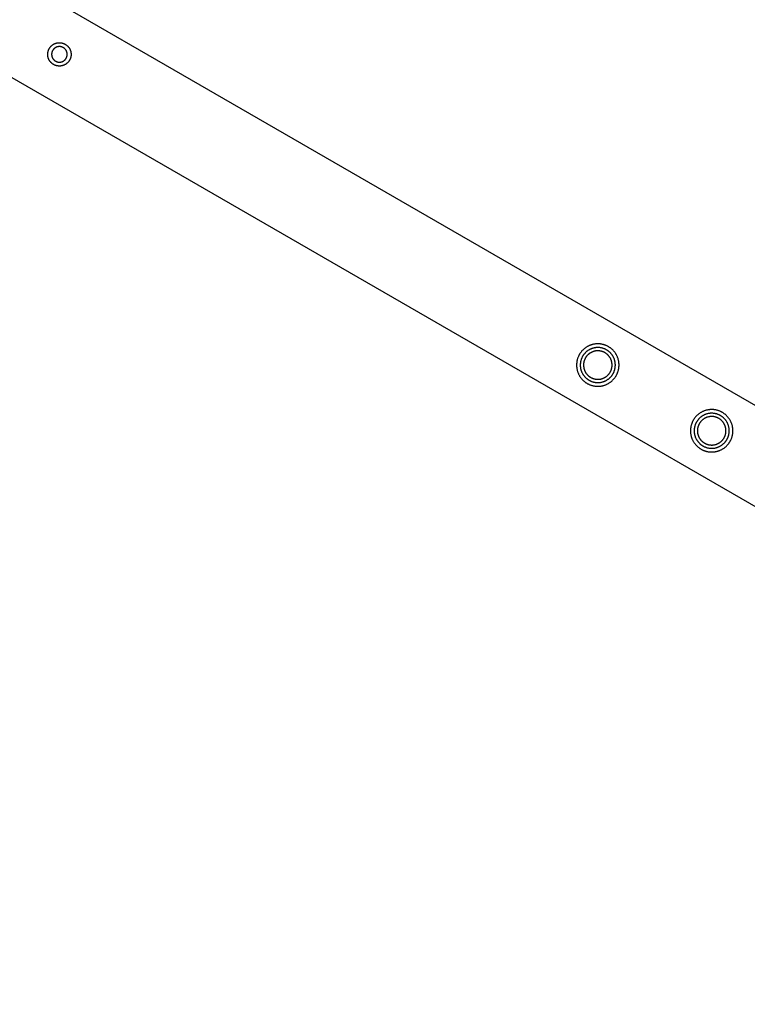
# Model space of a CAD drawing. Units: millimetres. Extents: x -3950 to 10290, y -6627 to 6603.
# Drawn here: x 841 to 1339, y -2982 to -2307 of the extents above; entities that cross this region are included whole.
import ezdxf

# ---------------------------------------------------------------- set-up
doc = ezdxf.new("R2010")
doc.units = ezdxf.units.MM
doc.layers.add('ORG1026DY 2D', color=7, linetype='Continuous', true_color=0x000000)

msp = doc.modelspace()

# ---------------------------------------------------------------- linework, layer by layer
at = {"layer": 'ORG1026DY 2D', "color": 18, "lineweight": -3, "true_color": 0x000000}
for points in [[(67.03, -1834.03), (3132.76, -3604.03)], [(37.03, -1886), (3102.76, -3656)]]:
    msp.add_lwpolyline(points, dxfattribs=at)
for points in [[(870.66, -2323.64), (870.83, -2323.7), (871, -2323.76), (871.17, -2323.82), (871.34, -2323.89), (871.5, -2323.97), (871.67, -2324.05), (871.84, -2324.13), (872.01, -2324.22), (872.17, -2324.31), (872.34, -2324.41), (872.5, -2324.51), (872.66, -2324.62), (872.82, -2324.73), (872.98, -2324.84), (873.14, -2324.96), (873.29, -2325.09), (873.44, -2325.21), (873.59, -2325.35), (873.74, -2325.49), (873.88, -2325.63), (874.02, -2325.77), (874.16, -2325.92), (874.29, -2326.08), (874.42, -2326.23), (874.55, -2326.4), (874.67, -2326.56), (874.79, -2326.73), (874.91, -2326.9), (875.02, -2327.08), (875.12, -2327.25), (875.22, -2327.43), (875.32, -2327.62), (875.41, -2327.8), (875.5, -2327.99), (875.58, -2328.18), (875.66, -2328.37), (875.73, -2328.57), (875.79, -2328.76), (875.86, -2328.96), (875.91, -2329.16), (875.96, -2329.35), (876.01, -2329.55), (876.05, -2329.75), (876.08, -2329.95), (876.11, -2330.15), (876.14, -2330.35), (876.16, -2330.55), (876.17, -2330.75), (876.18, -2330.95), (876.19, -2331.14), (876.19, -2331.34), (876.19, -2331.53), (876.18, -2331.73), (876.16, -2331.92), (876.14, -2332.11), (876.12, -2332.3), (876.09, -2332.48), (876.06, -2332.67), (876.03, -2332.85), (875.99, -2333.03), (875.95, -2333.21), (875.9, -2333.38), (875.85, -2333.55), (875.8, -2333.72), (875.74, -2333.89), (875.68, -2334.06), (875.62, -2334.23), (875.55, -2334.4), (875.47, -2334.56), (875.39, -2334.73), (875.31, -2334.9), (875.22, -2335.07), (875.13, -2335.23), (875.03, -2335.4), (874.93, -2335.56), (874.82, -2335.72), (874.71, -2335.88), (874.6, -2336.04), (874.48, -2336.2), (874.35, -2336.35), (874.23, -2336.5), (874.09, -2336.65), (873.96, -2336.8), (873.81, -2336.94), (873.67, -2337.08), (873.52, -2337.22), (873.36, -2337.35), (873.21, -2337.48), (873.04, -2337.61), (872.88, -2337.73), (872.71, -2337.85), (872.54, -2337.96), (872.36, -2338.07), (872.19, -2338.18), (872.01, -2338.28), (871.82, -2338.38), (871.64, -2338.47), (871.45, -2338.56), (871.26, -2338.64), (871.07, -2338.72), (870.87, -2338.79), (870.68, -2338.85), (870.48, -2338.91), (870.28, -2338.97), (870.09, -2339.02), (869.89, -2339.07), (869.69, -2339.11), (869.49, -2339.14), (869.29, -2339.17), (869.09, -2339.2), (868.89, -2339.22), (868.69, -2339.23), (868.49, -2339.24), (868.3, -2339.25), (868.1, -2339.25), (867.91, -2339.24), (867.71, -2339.24), (867.52, -2339.22), (867.33, -2339.2), (867.14, -2339.18), (866.96, -2339.15), (866.77, -2339.12), (866.59, -2339.09), (866.41, -2339.05), (866.23, -2339.01), (866.06, -2338.96), (865.89, -2338.91), (865.72, -2338.86), (865.55, -2338.8), (865.38, -2338.74), (865.21, -2338.68), (865.04, -2338.61), (864.88, -2338.53), (864.71, -2338.45), (864.54, -2338.37), (864.38, -2338.28), (864.21, -2338.19), (864.05, -2338.09), (863.88, -2337.99), (863.72, -2337.88), (863.56, -2337.77), (863.4, -2337.66), (863.25, -2337.54), (863.09, -2337.41), (862.94, -2337.29), (862.79, -2337.15), (862.64, -2337.01), (862.5, -2336.87), (862.36, -2336.73), (862.22, -2336.58), (862.09, -2336.42), (861.96, -2336.27), (861.83, -2336.1), (861.71, -2335.94), (861.59, -2335.77), (861.48, -2335.6), (861.37, -2335.42), (861.26, -2335.25), (861.16, -2335.07), (861.06, -2334.88), (860.97, -2334.7), (860.88, -2334.51), (860.8, -2334.32), (860.73, -2334.13), (860.65, -2333.93), (860.59, -2333.74), (860.53, -2333.54), (860.47, -2333.34), (860.42, -2333.15), (860.37, -2332.95), (860.33, -2332.75), (860.3, -2332.55), (860.27, -2332.35), (860.24, -2332.15), (860.22, -2331.95), (860.21, -2331.75), (860.2, -2331.55), (860.19, -2331.36), (860.19, -2331.16), (860.2, -2330.97), (860.2, -2330.77), (860.22, -2330.58), (860.24, -2330.39), (860.26, -2330.2), (860.29, -2330.02), (860.32, -2329.83), (860.35, -2329.65), (860.39, -2329.47), (860.43, -2329.29), (860.48, -2329.12), (860.53, -2328.95), (860.58, -2328.78), (860.64, -2328.61), (860.7, -2328.44), (860.77, -2328.27), (860.83, -2328.1), (860.91, -2327.94), (860.99, -2327.77), (861.07, -2327.6), (861.16, -2327.43), (861.25, -2327.27), (861.35, -2327.1), (861.45, -2326.94), (861.56, -2326.78), (861.67, -2326.62), (861.78, -2326.46), (861.9, -2326.3), (862.03, -2326.15), (862.15, -2326), (862.29, -2325.85), (862.43, -2325.7), (862.57, -2325.56), (862.71, -2325.42), (862.86, -2325.28), (863.02, -2325.15), (863.18, -2325.02), (863.34, -2324.89), (863.5, -2324.77), (863.67, -2324.65), (863.84, -2324.54), (864.02, -2324.43), (864.19, -2324.32), (864.38, -2324.22), (864.56, -2324.12), (864.74, -2324.03), (864.93, -2323.94), (865.12, -2323.86), (865.31, -2323.78), (865.51, -2323.71), (865.7, -2323.65), (865.9, -2323.59), (866.1, -2323.53), (866.29, -2323.48), (866.49, -2323.43), (866.69, -2323.39), (866.89, -2323.36), (867.09, -2323.33), (867.29, -2323.3), (867.49, -2323.28), (867.69, -2323.27), (867.89, -2323.26), (868.08, -2323.25), (868.28, -2323.25), (868.47, -2323.26), (868.67, -2323.26), (868.86, -2323.28), (869.05, -2323.3), (869.24, -2323.32), (869.42, -2323.35), (869.61, -2323.38), (869.79, -2323.41), (869.97, -2323.45), (870.15, -2323.49), (870.32, -2323.54), (870.49, -2323.59)], [(869.84, -2326.18), (869.73, -2326.14), (869.61, -2326.11), (869.49, -2326.08), (869.38, -2326.05), (869.26, -2326.02), (869.14, -2326), (869.01, -2325.98), (868.89, -2325.96), (868.76, -2325.95), (868.64, -2325.94), (868.51, -2325.93), (868.38, -2325.92), (868.25, -2325.92), (868.12, -2325.92), (867.99, -2325.92), (867.86, -2325.93), (867.72, -2325.94), (867.59, -2325.95), (867.46, -2325.97), (867.32, -2325.99), (867.19, -2326.01), (867.06, -2326.04), (866.93, -2326.07), (866.79, -2326.1), (866.66, -2326.14), (866.53, -2326.18), (866.4, -2326.23), (866.27, -2326.27), (866.14, -2326.32), (866.02, -2326.38), (865.89, -2326.44), (865.77, -2326.5), (865.65, -2326.56), (865.53, -2326.63), (865.41, -2326.7), (865.29, -2326.77), (865.18, -2326.85), (865.06, -2326.93), (864.95, -2327.01), (864.85, -2327.09), (864.74, -2327.18), (864.64, -2327.27), (864.54, -2327.36), (864.44, -2327.46), (864.35, -2327.55), (864.26, -2327.65), (864.17, -2327.75), (864.08, -2327.85), (864, -2327.95), (863.92, -2328.06), (863.84, -2328.16), (863.77, -2328.27), (863.7, -2328.38), (863.63, -2328.49), (863.56, -2328.6), (863.5, -2328.71), (863.44, -2328.82), (863.39, -2328.93), (863.34, -2329.04), (863.29, -2329.15), (863.24, -2329.27), (863.2, -2329.38), (863.16, -2329.49), (863.12, -2329.6), (863.08, -2329.71), (863.05, -2329.83), (863.02, -2329.95), (862.99, -2330.06), (862.96, -2330.18), (862.94, -2330.31), (862.92, -2330.43), (862.9, -2330.55), (862.89, -2330.68), (862.88, -2330.8), (862.87, -2330.93), (862.86, -2331.06), (862.86, -2331.19), (862.86, -2331.32), (862.86, -2331.45), (862.87, -2331.58), (862.88, -2331.72), (862.89, -2331.85), (862.91, -2331.98), (862.93, -2332.12), (862.95, -2332.25), (862.98, -2332.38), (863.01, -2332.51), (863.04, -2332.65), (863.08, -2332.78), (863.12, -2332.91), (863.17, -2333.04), (863.21, -2333.17), (863.26, -2333.3), (863.32, -2333.42), (863.38, -2333.55), (863.44, -2333.67), (863.5, -2333.79), (863.57, -2333.91), (863.64, -2334.03), (863.71, -2334.15), (863.79, -2334.26), (863.87, -2334.38), (863.95, -2334.49), (864.04, -2334.59), (864.12, -2334.7), (864.21, -2334.8), (864.3, -2334.9), (864.4, -2335), (864.49, -2335.09), (864.59, -2335.18), (864.69, -2335.27), (864.79, -2335.36), (864.89, -2335.44), (865, -2335.52), (865.1, -2335.6), (865.21, -2335.67), (865.32, -2335.74), (865.43, -2335.81), (865.54, -2335.88), (865.65, -2335.94), (865.76, -2336), (865.87, -2336.05), (865.98, -2336.1), (866.09, -2336.15), (866.21, -2336.2), (866.32, -2336.24), (866.43, -2336.28), (866.54, -2336.32), (866.66, -2336.36), (866.77, -2336.39), (866.89, -2336.42), (867, -2336.45), (867.12, -2336.48), (867.25, -2336.5), (867.37, -2336.52), (867.49, -2336.54), (867.62, -2336.55), (867.75, -2336.56), (867.87, -2336.57), (868, -2336.58), (868.13, -2336.58), (868.26, -2336.58), (868.39, -2336.58), (868.53, -2336.57), (868.66, -2336.56), (868.79, -2336.55), (868.92, -2336.53), (869.06, -2336.51), (869.19, -2336.49), (869.32, -2336.46), (869.45, -2336.43), (869.59, -2336.4), (869.72, -2336.36), (869.85, -2336.32), (869.98, -2336.27), (870.11, -2336.23), (870.24, -2336.18), (870.36, -2336.12), (870.49, -2336.06), (870.61, -2336), (870.73, -2335.94), (870.85, -2335.87), (870.97, -2335.8), (871.09, -2335.73), (871.2, -2335.65), (871.32, -2335.57), (871.43, -2335.49), (871.53, -2335.41), (871.64, -2335.32), (871.74, -2335.23), (871.84, -2335.14), (871.94, -2335.04), (872.03, -2334.95), (872.13, -2334.85), (872.21, -2334.75), (872.3, -2334.65), (872.38, -2334.55), (872.46, -2334.44), (872.54, -2334.34), (872.61, -2334.23), (872.68, -2334.12), (872.75, -2334.01), (872.82, -2333.9), (872.88, -2333.79), (872.94, -2333.68), (872.99, -2333.57), (873.04, -2333.46), (873.09, -2333.35), (873.14, -2333.23), (873.18, -2333.12), (873.22, -2333.01), (873.26, -2332.9), (873.3, -2332.79), (873.33, -2332.67), (873.36, -2332.55), (873.39, -2332.44), (873.42, -2332.32), (873.44, -2332.19), (873.46, -2332.07), (873.48, -2331.95), (873.49, -2331.82), (873.51, -2331.7), (873.51, -2331.57), (873.52, -2331.44), (873.52, -2331.31), (873.52, -2331.18), (873.52, -2331.05), (873.51, -2330.92), (873.5, -2330.78), (873.49, -2330.65), (873.47, -2330.52), (873.45, -2330.38), (873.43, -2330.25), (873.4, -2330.12), (873.37, -2329.99), (873.34, -2329.85), (873.3, -2329.72), (873.26, -2329.59), (873.21, -2329.46), (873.17, -2329.33), (873.12, -2329.2), (873.06, -2329.08), (873, -2328.95), (872.94, -2328.83), (872.88, -2328.71), (872.81, -2328.59), (872.74, -2328.47), (872.67, -2328.35), (872.59, -2328.24), (872.51, -2328.12), (872.43, -2328.01), (872.35, -2327.91), (872.26, -2327.8), (872.17, -2327.7), (872.08, -2327.6), (871.98, -2327.5), (871.89, -2327.41), (871.79, -2327.32), (871.69, -2327.23), (871.59, -2327.14), (871.49, -2327.06), (871.38, -2326.98), (871.28, -2326.9), (871.17, -2326.83), (871.06, -2326.76), (870.95, -2326.69), (870.84, -2326.62), (870.73, -2326.56), (870.62, -2326.5), (870.51, -2326.45), (870.4, -2326.4), (870.29, -2326.35), (870.18, -2326.3), (870.06, -2326.26), (869.95, -2326.22)], [(1249.27, -2551.27), (1249.43, -2550.99), (1249.58, -2550.7), (1249.73, -2550.41), (1249.87, -2550.11), (1250.01, -2549.8), (1250.14, -2549.49), (1250.27, -2549.18), (1250.38, -2548.86), (1250.5, -2548.53), (1250.6, -2548.2), (1250.7, -2547.86), (1250.79, -2547.52), (1250.87, -2547.18), (1250.94, -2546.83), (1251.01, -2546.48), (1251.06, -2546.12), (1251.11, -2545.77), (1251.15, -2545.4), (1251.18, -2545.04), (1251.2, -2544.67), (1251.22, -2544.31), (1251.22, -2543.94), (1251.21, -2543.57), (1251.2, -2543.19), (1251.17, -2542.82), (1251.14, -2542.45), (1251.09, -2542.08), (1251.04, -2541.71), (1250.97, -2541.34), (1250.9, -2540.97), (1250.82, -2540.6), (1250.72, -2540.24), (1250.62, -2539.88), (1250.51, -2539.52), (1250.39, -2539.16), (1250.26, -2538.81), (1250.12, -2538.46), (1249.97, -2538.12), (1249.82, -2537.78), (1249.66, -2537.44), (1249.48, -2537.11), (1249.3, -2536.79), (1249.12, -2536.47), (1248.92, -2536.16), (1248.72, -2535.85), (1248.51, -2535.55), (1248.3, -2535.26), (1248.07, -2534.97), (1247.85, -2534.69), (1247.62, -2534.42), (1247.38, -2534.16), (1247.13, -2533.9), (1246.89, -2533.65), (1246.64, -2533.41), (1246.38, -2533.17), (1246.12, -2532.94), (1245.86, -2532.73), (1245.59, -2532.52), (1245.32, -2532.31), (1245.05, -2532.12), (1244.78, -2531.93), (1244.51, -2531.75), (1244.23, -2531.58), (1243.95, -2531.41), (1243.67, -2531.25), (1243.38, -2531.1), (1243.09, -2530.95), (1242.79, -2530.81), (1242.49, -2530.67), (1242.18, -2530.54), (1241.86, -2530.42), (1241.54, -2530.3), (1241.21, -2530.19), (1240.88, -2530.08), (1240.55, -2529.99), (1240.21, -2529.9), (1239.86, -2529.82), (1239.52, -2529.74), (1239.16, -2529.68), (1238.81, -2529.62), (1238.45, -2529.57), (1238.09, -2529.53), (1237.72, -2529.5), (1237.36, -2529.48), (1236.99, -2529.47), (1236.62, -2529.47), (1236.25, -2529.47), (1235.88, -2529.49), (1235.51, -2529.51), (1235.14, -2529.55), (1234.76, -2529.59), (1234.39, -2529.65), (1234.02, -2529.71), (1233.65, -2529.78), (1233.29, -2529.87), (1232.92, -2529.96), (1232.56, -2530.06), (1232.2, -2530.17), (1231.84, -2530.29), (1231.49, -2530.42), (1231.14, -2530.56), (1230.8, -2530.71), (1230.46, -2530.87), (1230.13, -2531.03), (1229.8, -2531.2), (1229.47, -2531.38), (1229.15, -2531.57), (1228.84, -2531.76), (1228.53, -2531.96), (1228.23, -2532.17), (1227.94, -2532.39), (1227.66, -2532.61), (1227.38, -2532.84), (1227.1, -2533.07), (1226.84, -2533.31), (1226.58, -2533.55), (1226.33, -2533.8), (1226.09, -2534.05), (1225.86, -2534.3), (1225.63, -2534.56), (1225.41, -2534.83), (1225.2, -2535.09), (1225, -2535.36), (1224.8, -2535.63), (1224.61, -2535.9), (1224.43, -2536.18), (1224.26, -2536.45), (1224.1, -2536.73), (1223.94, -2537.01), (1223.79, -2537.3), (1223.64, -2537.59), (1223.49, -2537.89), (1223.36, -2538.2), (1223.23, -2538.51), (1223.1, -2538.82), (1222.98, -2539.14), (1222.87, -2539.47), (1222.77, -2539.8), (1222.67, -2540.14), (1222.58, -2540.48), (1222.5, -2540.82), (1222.43, -2541.17), (1222.36, -2541.52), (1222.31, -2541.88), (1222.26, -2542.23), (1222.22, -2542.6), (1222.19, -2542.96), (1222.17, -2543.33), (1222.15, -2543.69), (1222.15, -2544.06), (1222.16, -2544.43), (1222.17, -2544.81), (1222.2, -2545.18), (1222.23, -2545.55), (1222.28, -2545.92), (1222.33, -2546.29), (1222.4, -2546.66), (1222.47, -2547.03), (1222.55, -2547.4), (1222.64, -2547.76), (1222.75, -2548.12), (1222.86, -2548.48), (1222.98, -2548.84), (1223.11, -2549.19), (1223.25, -2549.54), (1223.39, -2549.88), (1223.55, -2550.22), (1223.71, -2550.56), (1223.89, -2550.89), (1224.07, -2551.21), (1224.25, -2551.53), (1224.45, -2551.84), (1224.65, -2552.15), (1224.86, -2552.45), (1225.07, -2552.74), (1225.29, -2553.03), (1225.52, -2553.31), (1225.75, -2553.58), (1225.99, -2553.84), (1226.23, -2554.1), (1226.48, -2554.35), (1226.73, -2554.59), (1226.99, -2554.83), (1227.25, -2555.06), (1227.51, -2555.27), (1227.78, -2555.48), (1228.04, -2555.69), (1228.32, -2555.88), (1228.59, -2556.07), (1228.86, -2556.25), (1229.14, -2556.42), (1229.42, -2556.59), (1229.7, -2556.75), (1229.99, -2556.9), (1230.28, -2557.05), (1230.58, -2557.19), (1230.88, -2557.33), (1231.19, -2557.46), (1231.51, -2557.58), (1231.83, -2557.7), (1232.15, -2557.81), (1232.49, -2557.92), (1232.82, -2558.01), (1233.16, -2558.1), (1233.51, -2558.18), (1233.85, -2558.26), (1234.21, -2558.32), (1234.56, -2558.38), (1234.92, -2558.43), (1235.28, -2558.47), (1235.64, -2558.5), (1236.01, -2558.52), (1236.38, -2558.53), (1236.75, -2558.53), (1237.12, -2558.53), (1237.49, -2558.51), (1237.86, -2558.49), (1238.23, -2558.45), (1238.61, -2558.41), (1238.98, -2558.35), (1239.35, -2558.29), (1239.71, -2558.22), (1240.08, -2558.13), (1240.45, -2558.04), (1240.81, -2557.94), (1241.17, -2557.83), (1241.52, -2557.71), (1241.88, -2557.58), (1242.22, -2557.44), (1242.57, -2557.29), (1242.91, -2557.13), (1243.24, -2556.97), (1243.57, -2556.8), (1243.9, -2556.62), (1244.22, -2556.43), (1244.53, -2556.24), (1244.83, -2556.04), (1245.13, -2555.83), (1245.43, -2555.61), (1245.71, -2555.39), (1245.99, -2555.16), (1246.26, -2554.93), (1246.53, -2554.69), (1246.79, -2554.45), (1247.04, -2554.2), (1247.28, -2553.95), (1247.51, -2553.7), (1247.74, -2553.44), (1247.96, -2553.17), (1248.17, -2552.91), (1248.37, -2552.64), (1248.57, -2552.37), (1248.76, -2552.1), (1248.94, -2551.82), (1249.11, -2551.55)], [(1247.08, -2550), (1247.21, -2549.77), (1247.33, -2549.53), (1247.46, -2549.29), (1247.57, -2549.04), (1247.69, -2548.79), (1247.79, -2548.53), (1247.9, -2548.27), (1247.99, -2548.01), (1248.09, -2547.74), (1248.17, -2547.47), (1248.25, -2547.19), (1248.33, -2546.91), (1248.39, -2546.62), (1248.45, -2546.34), (1248.51, -2546.05), (1248.56, -2545.75), (1248.6, -2545.46), (1248.63, -2545.16), (1248.65, -2544.86), (1248.67, -2544.56), (1248.68, -2544.25), (1248.68, -2543.95), (1248.68, -2543.64), (1248.67, -2543.34), (1248.64, -2543.03), (1248.62, -2542.72), (1248.58, -2542.41), (1248.53, -2542.11), (1248.48, -2541.8), (1248.42, -2541.5), (1248.35, -2541.2), (1248.28, -2540.89), (1248.19, -2540.6), (1248.1, -2540.3), (1248, -2540), (1247.89, -2539.71), (1247.78, -2539.43), (1247.66, -2539.14), (1247.53, -2538.86), (1247.39, -2538.58), (1247.25, -2538.31), (1247.1, -2538.05), (1246.95, -2537.78), (1246.79, -2537.52), (1246.62, -2537.27), (1246.45, -2537.02), (1246.27, -2536.78), (1246.09, -2536.55), (1245.9, -2536.32), (1245.71, -2536.09), (1245.51, -2535.87), (1245.31, -2535.66), (1245.11, -2535.45), (1244.9, -2535.25), (1244.69, -2535.06), (1244.48, -2534.87), (1244.26, -2534.69), (1244.04, -2534.52), (1243.82, -2534.35), (1243.59, -2534.19), (1243.37, -2534.03), (1243.14, -2533.89), (1242.91, -2533.74), (1242.68, -2533.61), (1242.45, -2533.48), (1242.22, -2533.35), (1241.97, -2533.23), (1241.73, -2533.11), (1241.47, -2533), (1241.22, -2532.89), (1240.96, -2532.79), (1240.69, -2532.69), (1240.42, -2532.6), (1240.15, -2532.51), (1239.87, -2532.43), (1239.59, -2532.36), (1239.31, -2532.29), (1239.02, -2532.23), (1238.73, -2532.18), (1238.44, -2532.13), (1238.14, -2532.09), (1237.84, -2532.06), (1237.54, -2532.03), (1237.24, -2532.01), (1236.94, -2532), (1236.63, -2532), (1236.33, -2532.01), (1236.02, -2532.02), (1235.71, -2532.04), (1235.41, -2532.07), (1235.1, -2532.11), (1234.79, -2532.15), (1234.49, -2532.2), (1234.18, -2532.26), (1233.88, -2532.33), (1233.58, -2532.41), (1233.28, -2532.49), (1232.98, -2532.59), (1232.69, -2532.68), (1232.4, -2532.79), (1232.11, -2532.91), (1231.83, -2533.03), (1231.55, -2533.16), (1231.27, -2533.29), (1231, -2533.43), (1230.73, -2533.58), (1230.47, -2533.74), (1230.21, -2533.9), (1229.96, -2534.06), (1229.71, -2534.24), (1229.47, -2534.41), (1229.23, -2534.6), (1229, -2534.78), (1228.78, -2534.98), (1228.56, -2535.17), (1228.34, -2535.37), (1228.14, -2535.58), (1227.94, -2535.78), (1227.74, -2536), (1227.56, -2536.21), (1227.38, -2536.43), (1227.2, -2536.65), (1227.03, -2536.87), (1226.87, -2537.09), (1226.72, -2537.32), (1226.57, -2537.54), (1226.43, -2537.77), (1226.29, -2538), (1226.16, -2538.23), (1226.03, -2538.47), (1225.91, -2538.71), (1225.79, -2538.96), (1225.68, -2539.21), (1225.57, -2539.47), (1225.47, -2539.73), (1225.37, -2539.99), (1225.28, -2540.26), (1225.2, -2540.53), (1225.12, -2540.81), (1225.04, -2541.09), (1224.97, -2541.38), (1224.91, -2541.66), (1224.86, -2541.95), (1224.81, -2542.25), (1224.77, -2542.54), (1224.74, -2542.84), (1224.72, -2543.14), (1224.7, -2543.44), (1224.69, -2543.75), (1224.68, -2544.05), (1224.69, -2544.36), (1224.7, -2544.66), (1224.72, -2544.97), (1224.75, -2545.28), (1224.79, -2545.59), (1224.83, -2545.89), (1224.89, -2546.2), (1224.95, -2546.5), (1225.02, -2546.8), (1225.09, -2547.11), (1225.18, -2547.4), (1225.27, -2547.7), (1225.37, -2548), (1225.48, -2548.29), (1225.59, -2548.57), (1225.71, -2548.86), (1225.84, -2549.14), (1225.98, -2549.42), (1226.12, -2549.69), (1226.27, -2549.95), (1226.42, -2550.22), (1226.58, -2550.48), (1226.75, -2550.73), (1226.92, -2550.98), (1227.1, -2551.22), (1227.28, -2551.45), (1227.47, -2551.68), (1227.66, -2551.91), (1227.86, -2552.13), (1228.06, -2552.34), (1228.26, -2552.55), (1228.47, -2552.75), (1228.68, -2552.94), (1228.89, -2553.13), (1229.11, -2553.31), (1229.33, -2553.48), (1229.55, -2553.65), (1229.77, -2553.81), (1230, -2553.97), (1230.23, -2554.11), (1230.46, -2554.26), (1230.68, -2554.39), (1230.92, -2554.52), (1231.15, -2554.65), (1231.4, -2554.77), (1231.64, -2554.89), (1231.89, -2555), (1232.15, -2555.11), (1232.41, -2555.21), (1232.68, -2555.31), (1232.94, -2555.4), (1233.22, -2555.49), (1233.49, -2555.57), (1233.78, -2555.64), (1234.06, -2555.71), (1234.35, -2555.77), (1234.64, -2555.82), (1234.93, -2555.87), (1235.23, -2555.91), (1235.53, -2555.94), (1235.83, -2555.97), (1236.13, -2555.99), (1236.43, -2556), (1236.74, -2556), (1237.04, -2555.99), (1237.35, -2555.98), (1237.66, -2555.96), (1237.96, -2555.93), (1238.27, -2555.89), (1238.58, -2555.85), (1238.88, -2555.8), (1239.19, -2555.74), (1239.49, -2555.67), (1239.79, -2555.59), (1240.09, -2555.51), (1240.39, -2555.41), (1240.68, -2555.32), (1240.97, -2555.21), (1241.26, -2555.09), (1241.54, -2554.97), (1241.82, -2554.84), (1242.1, -2554.71), (1242.37, -2554.57), (1242.64, -2554.42), (1242.9, -2554.26), (1243.16, -2554.1), (1243.41, -2553.94), (1243.66, -2553.76), (1243.9, -2553.59), (1244.14, -2553.4), (1244.37, -2553.22), (1244.59, -2553.02), (1244.81, -2552.83), (1245.02, -2552.63), (1245.23, -2552.42), (1245.43, -2552.22), (1245.62, -2552), (1245.81, -2551.79), (1245.99, -2551.57), (1246.17, -2551.35), (1246.33, -2551.13), (1246.5, -2550.91), (1246.65, -2550.68), (1246.8, -2550.46), (1246.94, -2550.23)], [(1245.14, -2548.88), (1245.25, -2548.69), (1245.35, -2548.5), (1245.45, -2548.3), (1245.54, -2548.1), (1245.64, -2547.9), (1245.72, -2547.69), (1245.81, -2547.48), (1245.89, -2547.26), (1245.96, -2547.04), (1246.03, -2546.82), (1246.1, -2546.59), (1246.16, -2546.37), (1246.21, -2546.14), (1246.26, -2545.9), (1246.3, -2545.67), (1246.34, -2545.43), (1246.37, -2545.19), (1246.4, -2544.94), (1246.42, -2544.7), (1246.44, -2544.45), (1246.44, -2544.21), (1246.45, -2543.96), (1246.44, -2543.71), (1246.43, -2543.46), (1246.41, -2543.21), (1246.39, -2542.96), (1246.36, -2542.71), (1246.32, -2542.46), (1246.28, -2542.21), (1246.23, -2541.96), (1246.18, -2541.72), (1246.11, -2541.47), (1246.05, -2541.23), (1245.97, -2540.99), (1245.89, -2540.75), (1245.8, -2540.51), (1245.71, -2540.28), (1245.61, -2540.05), (1245.51, -2539.82), (1245.4, -2539.59), (1245.28, -2539.37), (1245.16, -2539.16), (1245.03, -2538.94), (1244.9, -2538.73), (1244.77, -2538.53), (1244.63, -2538.32), (1244.48, -2538.13), (1244.34, -2537.94), (1244.18, -2537.75), (1244.03, -2537.57), (1243.87, -2537.39), (1243.7, -2537.21), (1243.54, -2537.05), (1243.37, -2536.88), (1243.2, -2536.73), (1243.02, -2536.57), (1242.85, -2536.43), (1242.67, -2536.29), (1242.49, -2536.15), (1242.31, -2536.02), (1242.12, -2535.89), (1241.94, -2535.77), (1241.75, -2535.66), (1241.57, -2535.55), (1241.38, -2535.44), (1241.18, -2535.34), (1240.99, -2535.24), (1240.79, -2535.14), (1240.58, -2535.05), (1240.37, -2534.96), (1240.16, -2534.88), (1239.95, -2534.8), (1239.73, -2534.72), (1239.5, -2534.65), (1239.28, -2534.59), (1239.05, -2534.53), (1238.82, -2534.47), (1238.59, -2534.42), (1238.35, -2534.38), (1238.11, -2534.34), (1237.87, -2534.31), (1237.63, -2534.28), (1237.38, -2534.26), (1237.14, -2534.25), (1236.89, -2534.24), (1236.64, -2534.24), (1236.39, -2534.24), (1236.14, -2534.25), (1235.89, -2534.27), (1235.64, -2534.29), (1235.39, -2534.32), (1235.14, -2534.36), (1234.9, -2534.4), (1234.65, -2534.45), (1234.4, -2534.51), (1234.16, -2534.57), (1233.91, -2534.64), (1233.67, -2534.71), (1233.43, -2534.79), (1233.2, -2534.88), (1232.96, -2534.97), (1232.73, -2535.07), (1232.5, -2535.18), (1232.28, -2535.29), (1232.06, -2535.4), (1231.84, -2535.52), (1231.63, -2535.65), (1231.42, -2535.78), (1231.21, -2535.92), (1231.01, -2536.06), (1230.81, -2536.2), (1230.62, -2536.35), (1230.43, -2536.5), (1230.25, -2536.66), (1230.07, -2536.82), (1229.9, -2536.98), (1229.73, -2537.15), (1229.57, -2537.32), (1229.41, -2537.49), (1229.26, -2537.66), (1229.11, -2537.84), (1228.97, -2538.02), (1228.83, -2538.2), (1228.7, -2538.38), (1228.58, -2538.56), (1228.46, -2538.75), (1228.34, -2538.93), (1228.23, -2539.12), (1228.12, -2539.31), (1228.02, -2539.5), (1227.92, -2539.7), (1227.83, -2539.9), (1227.73, -2540.1), (1227.65, -2540.31), (1227.56, -2540.52), (1227.48, -2540.74), (1227.41, -2540.96), (1227.34, -2541.18), (1227.27, -2541.41), (1227.21, -2541.63), (1227.16, -2541.86), (1227.11, -2542.1), (1227.06, -2542.33), (1227.03, -2542.57), (1226.99, -2542.81), (1226.97, -2543.06), (1226.95, -2543.3), (1226.93, -2543.55), (1226.92, -2543.79), (1226.92, -2544.04), (1226.93, -2544.29), (1226.94, -2544.54), (1226.95, -2544.79), (1226.98, -2545.04), (1227.01, -2545.29), (1227.04, -2545.54), (1227.09, -2545.79), (1227.14, -2546.04), (1227.19, -2546.28), (1227.25, -2546.53), (1227.32, -2546.77), (1227.4, -2547.01), (1227.48, -2547.25), (1227.57, -2547.49), (1227.66, -2547.72), (1227.76, -2547.95), (1227.86, -2548.18), (1227.97, -2548.41), (1228.09, -2548.63), (1228.21, -2548.84), (1228.33, -2549.06), (1228.47, -2549.27), (1228.6, -2549.47), (1228.74, -2549.68), (1228.88, -2549.87), (1229.03, -2550.06), (1229.19, -2550.25), (1229.34, -2550.43), (1229.5, -2550.61), (1229.66, -2550.79), (1229.83, -2550.95), (1230, -2551.12), (1230.17, -2551.27), (1230.35, -2551.43), (1230.52, -2551.57), (1230.7, -2551.71), (1230.88, -2551.85), (1231.06, -2551.98), (1231.25, -2552.11), (1231.43, -2552.23), (1231.62, -2552.34), (1231.8, -2552.45), (1231.99, -2552.56), (1232.18, -2552.66), (1232.38, -2552.76), (1232.58, -2552.86), (1232.79, -2552.95), (1233, -2553.04), (1233.21, -2553.12), (1233.42, -2553.2), (1233.64, -2553.28), (1233.86, -2553.35), (1234.09, -2553.41), (1234.32, -2553.47), (1234.55, -2553.53), (1234.78, -2553.58), (1235.02, -2553.62), (1235.26, -2553.66), (1235.5, -2553.69), (1235.74, -2553.72), (1235.99, -2553.74), (1236.23, -2553.75), (1236.48, -2553.76), (1236.73, -2553.76), (1236.98, -2553.76), (1237.23, -2553.75), (1237.47, -2553.73), (1237.72, -2553.71), (1237.97, -2553.68), (1238.22, -2553.64), (1238.47, -2553.6), (1238.72, -2553.55), (1238.97, -2553.49), (1239.21, -2553.43), (1239.45, -2553.36), (1239.7, -2553.29), (1239.93, -2553.21), (1240.17, -2553.12), (1240.41, -2553.03), (1240.64, -2552.93), (1240.86, -2552.82), (1241.09, -2552.71), (1241.31, -2552.6), (1241.53, -2552.48), (1241.74, -2552.35), (1241.95, -2552.22), (1242.16, -2552.08), (1242.36, -2551.94), (1242.56, -2551.8), (1242.75, -2551.65), (1242.94, -2551.5), (1243.12, -2551.34), (1243.3, -2551.18), (1243.47, -2551.02), (1243.64, -2550.85), (1243.8, -2550.68), (1243.96, -2550.51), (1244.11, -2550.34), (1244.26, -2550.16), (1244.4, -2549.98), (1244.53, -2549.8), (1244.67, -2549.62), (1244.79, -2549.44), (1244.91, -2549.25), (1245.03, -2549.07)], [(1327.21, -2596.27), (1327.37, -2595.99), (1327.53, -2595.7), (1327.67, -2595.41), (1327.82, -2595.11), (1327.95, -2594.8), (1328.08, -2594.49), (1328.21, -2594.18), (1328.33, -2593.86), (1328.44, -2593.53), (1328.54, -2593.2), (1328.64, -2592.86), (1328.73, -2592.52), (1328.81, -2592.18), (1328.88, -2591.83), (1328.95, -2591.48), (1329.01, -2591.12), (1329.05, -2590.77), (1329.09, -2590.4), (1329.12, -2590.04), (1329.15, -2589.67), (1329.16, -2589.31), (1329.16, -2588.94), (1329.15, -2588.57), (1329.14, -2588.19), (1329.11, -2587.82), (1329.08, -2587.45), (1329.03, -2587.08), (1328.98, -2586.71), (1328.92, -2586.34), (1328.84, -2585.97), (1328.76, -2585.6), (1328.67, -2585.24), (1328.56, -2584.88), (1328.45, -2584.52), (1328.33, -2584.16), (1328.2, -2583.81), (1328.06, -2583.46), (1327.92, -2583.12), (1327.76, -2582.78), (1327.6, -2582.44), (1327.43, -2582.11), (1327.25, -2581.79), (1327.06, -2581.47), (1326.86, -2581.16), (1326.66, -2580.85), (1326.45, -2580.55), (1326.24, -2580.26), (1326.02, -2579.97), (1325.79, -2579.69), (1325.56, -2579.42), (1325.32, -2579.16), (1325.08, -2578.9), (1324.83, -2578.65), (1324.58, -2578.41), (1324.32, -2578.17), (1324.06, -2577.94), (1323.8, -2577.73), (1323.53, -2577.52), (1323.27, -2577.31), (1323, -2577.12), (1322.72, -2576.93), (1322.45, -2576.75), (1322.17, -2576.58), (1321.89, -2576.41), (1321.61, -2576.25), (1321.33, -2576.1), (1321.03, -2575.95), (1320.73, -2575.81), (1320.43, -2575.67), (1320.12, -2575.54), (1319.8, -2575.42), (1319.48, -2575.3), (1319.16, -2575.19), (1318.83, -2575.08), (1318.49, -2574.99), (1318.15, -2574.9), (1317.81, -2574.82), (1317.46, -2574.74), (1317.11, -2574.68), (1316.75, -2574.62), (1316.39, -2574.57), (1316.03, -2574.53), (1315.67, -2574.5), (1315.3, -2574.48), (1314.93, -2574.47), (1314.56, -2574.47), (1314.19, -2574.47), (1313.82, -2574.49), (1313.45, -2574.51), (1313.08, -2574.55), (1312.71, -2574.59), (1312.33, -2574.65), (1311.96, -2574.71), (1311.6, -2574.78), (1311.23, -2574.87), (1310.86, -2574.96), (1310.5, -2575.06), (1310.14, -2575.17), (1309.79, -2575.29), (1309.43, -2575.42), (1309.09, -2575.56), (1308.74, -2575.71), (1308.4, -2575.87), (1308.07, -2576.03), (1307.74, -2576.2), (1307.41, -2576.38), (1307.1, -2576.57), (1306.78, -2576.76), (1306.48, -2576.96), (1306.18, -2577.17), (1305.88, -2577.39), (1305.6, -2577.61), (1305.32, -2577.84), (1305.05, -2578.07), (1304.78, -2578.31), (1304.52, -2578.55), (1304.27, -2578.8), (1304.03, -2579.05), (1303.8, -2579.3), (1303.57, -2579.56), (1303.35, -2579.83), (1303.14, -2580.09), (1302.94, -2580.36), (1302.74, -2580.63), (1302.56, -2580.9), (1302.38, -2581.18), (1302.2, -2581.45), (1302.04, -2581.73), (1301.88, -2582.01), (1301.73, -2582.3), (1301.58, -2582.59), (1301.44, -2582.89), (1301.3, -2583.2), (1301.17, -2583.51), (1301.04, -2583.82), (1300.93, -2584.14), (1300.82, -2584.47), (1300.71, -2584.8), (1300.61, -2585.14), (1300.53, -2585.48), (1300.44, -2585.82), (1300.37, -2586.17), (1300.3, -2586.52), (1300.25, -2586.88), (1300.2, -2587.23), (1300.16, -2587.6), (1300.13, -2587.96), (1300.11, -2588.33), (1300.09, -2588.69), (1300.09, -2589.06), (1300.1, -2589.43), (1300.11, -2589.81), (1300.14, -2590.18), (1300.17, -2590.55), (1300.22, -2590.92), (1300.27, -2591.29), (1300.34, -2591.66), (1300.41, -2592.03), (1300.49, -2592.4), (1300.59, -2592.76), (1300.69, -2593.12), (1300.8, -2593.48), (1300.92, -2593.84), (1301.05, -2594.19), (1301.19, -2594.54), (1301.34, -2594.88), (1301.49, -2595.22), (1301.66, -2595.56), (1301.83, -2595.89), (1302.01, -2596.21), (1302.19, -2596.53), (1302.39, -2596.84), (1302.59, -2597.15), (1302.8, -2597.45), (1303.01, -2597.74), (1303.24, -2598.03), (1303.46, -2598.31), (1303.7, -2598.58), (1303.93, -2598.84), (1304.18, -2599.1), (1304.42, -2599.35), (1304.68, -2599.59), (1304.93, -2599.83), (1305.19, -2600.06), (1305.45, -2600.27), (1305.72, -2600.48), (1305.99, -2600.69), (1306.26, -2600.88), (1306.53, -2601.07), (1306.81, -2601.25), (1307.08, -2601.42), (1307.36, -2601.59), (1307.64, -2601.75), (1307.93, -2601.9), (1308.22, -2602.05), (1308.52, -2602.19), (1308.82, -2602.33), (1309.13, -2602.46), (1309.45, -2602.58), (1309.77, -2602.7), (1310.1, -2602.81), (1310.43, -2602.92), (1310.76, -2603.01), (1311.1, -2603.1), (1311.45, -2603.18), (1311.8, -2603.26), (1312.15, -2603.32), (1312.5, -2603.38), (1312.86, -2603.43), (1313.22, -2603.47), (1313.59, -2603.5), (1313.95, -2603.52), (1314.32, -2603.53), (1314.69, -2603.53), (1315.06, -2603.53), (1315.43, -2603.51), (1315.8, -2603.49), (1316.18, -2603.45), (1316.55, -2603.41), (1316.92, -2603.35), (1317.29, -2603.29), (1317.66, -2603.22), (1318.02, -2603.13), (1318.39, -2603.04), (1318.75, -2602.94), (1319.11, -2602.83), (1319.47, -2602.71), (1319.82, -2602.58), (1320.17, -2602.44), (1320.51, -2602.29), (1320.85, -2602.13), (1321.19, -2601.97), (1321.52, -2601.8), (1321.84, -2601.62), (1322.16, -2601.43), (1322.47, -2601.24), (1322.78, -2601.04), (1323.08, -2600.83), (1323.37, -2600.61), (1323.66, -2600.39), (1323.93, -2600.16), (1324.21, -2599.93), (1324.47, -2599.69), (1324.73, -2599.45), (1324.98, -2599.2), (1325.22, -2598.95), (1325.45, -2598.7), (1325.68, -2598.44), (1325.9, -2598.17), (1326.11, -2597.91), (1326.31, -2597.64), (1326.51, -2597.37), (1326.7, -2597.1), (1326.88, -2596.82), (1327.05, -2596.55)], [(1325.02, -2595), (1325.15, -2594.77), (1325.28, -2594.53), (1325.4, -2594.29), (1325.52, -2594.04), (1325.63, -2593.79), (1325.74, -2593.53), (1325.84, -2593.27), (1325.94, -2593.01), (1326.03, -2592.74), (1326.11, -2592.47), (1326.19, -2592.19), (1326.27, -2591.91), (1326.34, -2591.62), (1326.4, -2591.34), (1326.45, -2591.05), (1326.5, -2590.75), (1326.54, -2590.46), (1326.57, -2590.16), (1326.6, -2589.86), (1326.61, -2589.56), (1326.62, -2589.25), (1326.63, -2588.95), (1326.62, -2588.64), (1326.61, -2588.34), (1326.59, -2588.03), (1326.56, -2587.72), (1326.52, -2587.41), (1326.48, -2587.11), (1326.42, -2586.8), (1326.36, -2586.5), (1326.29, -2586.2), (1326.22, -2585.89), (1326.13, -2585.6), (1326.04, -2585.3), (1325.94, -2585), (1325.83, -2584.71), (1325.72, -2584.43), (1325.6, -2584.14), (1325.47, -2583.86), (1325.34, -2583.58), (1325.19, -2583.31), (1325.04, -2583.05), (1324.89, -2582.78), (1324.73, -2582.52), (1324.56, -2582.27), (1324.39, -2582.02), (1324.21, -2581.78), (1324.03, -2581.55), (1323.84, -2581.32), (1323.65, -2581.09), (1323.45, -2580.87), (1323.25, -2580.66), (1323.05, -2580.45), (1322.84, -2580.25), (1322.63, -2580.06), (1322.42, -2579.87), (1322.2, -2579.69), (1321.98, -2579.52), (1321.76, -2579.35), (1321.54, -2579.19), (1321.31, -2579.03), (1321.08, -2578.89), (1320.86, -2578.74), (1320.63, -2578.61), (1320.39, -2578.48), (1320.16, -2578.35), (1319.92, -2578.23), (1319.67, -2578.11), (1319.42, -2578), (1319.16, -2577.89), (1318.9, -2577.79), (1318.64, -2577.69), (1318.37, -2577.6), (1318.09, -2577.51), (1317.82, -2577.43), (1317.54, -2577.36), (1317.25, -2577.29), (1316.96, -2577.23), (1316.67, -2577.18), (1316.38, -2577.13), (1316.08, -2577.09), (1315.79, -2577.06), (1315.49, -2577.03), (1315.18, -2577.01), (1314.88, -2577), (1314.57, -2577), (1314.27, -2577.01), (1313.96, -2577.02), (1313.65, -2577.04), (1313.35, -2577.07), (1313.04, -2577.11), (1312.73, -2577.15), (1312.43, -2577.2), (1312.12, -2577.26), (1311.82, -2577.33), (1311.52, -2577.41), (1311.22, -2577.49), (1310.93, -2577.59), (1310.63, -2577.68), (1310.34, -2577.79), (1310.05, -2577.91), (1309.77, -2578.03), (1309.49, -2578.16), (1309.21, -2578.29), (1308.94, -2578.43), (1308.67, -2578.58), (1308.41, -2578.74), (1308.15, -2578.9), (1307.9, -2579.06), (1307.65, -2579.24), (1307.41, -2579.41), (1307.17, -2579.6), (1306.94, -2579.78), (1306.72, -2579.98), (1306.5, -2580.17), (1306.29, -2580.37), (1306.08, -2580.58), (1305.88, -2580.78), (1305.69, -2581), (1305.5, -2581.21), (1305.32, -2581.43), (1305.14, -2581.65), (1304.98, -2581.87), (1304.82, -2582.09), (1304.66, -2582.32), (1304.51, -2582.54), (1304.37, -2582.77), (1304.23, -2583), (1304.1, -2583.23), (1303.98, -2583.47), (1303.85, -2583.71), (1303.74, -2583.96), (1303.62, -2584.21), (1303.52, -2584.47), (1303.41, -2584.73), (1303.32, -2584.99), (1303.22, -2585.26), (1303.14, -2585.53), (1303.06, -2585.81), (1302.98, -2586.09), (1302.92, -2586.38), (1302.86, -2586.66), (1302.8, -2586.95), (1302.76, -2587.25), (1302.72, -2587.54), (1302.68, -2587.84), (1302.66, -2588.14), (1302.64, -2588.44), (1302.63, -2588.75), (1302.63, -2589.05), (1302.63, -2589.36), (1302.64, -2589.66), (1302.67, -2589.97), (1302.69, -2590.28), (1302.73, -2590.59), (1302.78, -2590.89), (1302.83, -2591.2), (1302.89, -2591.5), (1302.96, -2591.8), (1303.04, -2592.11), (1303.12, -2592.4), (1303.21, -2592.7), (1303.31, -2593), (1303.42, -2593.29), (1303.53, -2593.57), (1303.65, -2593.86), (1303.78, -2594.14), (1303.92, -2594.42), (1304.06, -2594.69), (1304.21, -2594.95), (1304.36, -2595.22), (1304.52, -2595.48), (1304.69, -2595.73), (1304.86, -2595.98), (1305.04, -2596.22), (1305.22, -2596.45), (1305.41, -2596.68), (1305.6, -2596.91), (1305.8, -2597.13), (1306, -2597.34), (1306.2, -2597.55), (1306.41, -2597.75), (1306.62, -2597.94), (1306.84, -2598.13), (1307.05, -2598.31), (1307.27, -2598.48), (1307.49, -2598.65), (1307.72, -2598.81), (1307.94, -2598.97), (1308.17, -2599.11), (1308.4, -2599.26), (1308.63, -2599.39), (1308.86, -2599.52), (1309.1, -2599.65), (1309.34, -2599.77), (1309.58, -2599.89), (1309.84, -2600), (1310.09, -2600.11), (1310.35, -2600.21), (1310.62, -2600.31), (1310.89, -2600.4), (1311.16, -2600.49), (1311.44, -2600.57), (1311.72, -2600.64), (1312, -2600.71), (1312.29, -2600.77), (1312.58, -2600.82), (1312.87, -2600.87), (1313.17, -2600.91), (1313.47, -2600.94), (1313.77, -2600.97), (1314.07, -2600.99), (1314.37, -2601), (1314.68, -2601), (1314.98, -2600.99), (1315.29, -2600.98), (1315.6, -2600.96), (1315.91, -2600.93), (1316.21, -2600.89), (1316.52, -2600.85), (1316.82, -2600.8), (1317.13, -2600.74), (1317.43, -2600.67), (1317.73, -2600.59), (1318.03, -2600.51), (1318.33, -2600.41), (1318.62, -2600.32), (1318.91, -2600.21), (1319.2, -2600.09), (1319.48, -2599.97), (1319.77, -2599.84), (1320.04, -2599.71), (1320.31, -2599.57), (1320.58, -2599.42), (1320.84, -2599.26), (1321.1, -2599.1), (1321.35, -2598.94), (1321.6, -2598.76), (1321.84, -2598.59), (1322.08, -2598.4), (1322.31, -2598.22), (1322.54, -2598.02), (1322.75, -2597.83), (1322.97, -2597.63), (1323.17, -2597.42), (1323.37, -2597.22), (1323.57, -2597), (1323.75, -2596.79), (1323.93, -2596.57), (1324.11, -2596.35), (1324.28, -2596.13), (1324.44, -2595.91), (1324.59, -2595.68), (1324.74, -2595.46), (1324.88, -2595.23)], [(1323.08, -2593.88), (1323.19, -2593.69), (1323.29, -2593.5), (1323.39, -2593.3), (1323.49, -2593.1), (1323.58, -2592.9), (1323.67, -2592.69), (1323.75, -2592.48), (1323.83, -2592.26), (1323.9, -2592.04), (1323.97, -2591.82), (1324.04, -2591.59), (1324.1, -2591.37), (1324.15, -2591.14), (1324.2, -2590.9), (1324.25, -2590.67), (1324.28, -2590.43), (1324.32, -2590.19), (1324.34, -2589.94), (1324.36, -2589.7), (1324.38, -2589.45), (1324.39, -2589.21), (1324.39, -2588.96), (1324.38, -2588.71), (1324.37, -2588.46), (1324.36, -2588.21), (1324.33, -2587.96), (1324.3, -2587.71), (1324.27, -2587.46), (1324.22, -2587.21), (1324.17, -2586.96), (1324.12, -2586.72), (1324.06, -2586.47), (1323.99, -2586.23), (1323.91, -2585.99), (1323.83, -2585.75), (1323.75, -2585.51), (1323.65, -2585.28), (1323.55, -2585.05), (1323.45, -2584.82), (1323.34, -2584.59), (1323.22, -2584.37), (1323.1, -2584.16), (1322.98, -2583.94), (1322.85, -2583.73), (1322.71, -2583.53), (1322.57, -2583.32), (1322.43, -2583.13), (1322.28, -2582.94), (1322.12, -2582.75), (1321.97, -2582.57), (1321.81, -2582.39), (1321.65, -2582.21), (1321.48, -2582.05), (1321.31, -2581.88), (1321.14, -2581.73), (1320.96, -2581.57), (1320.79, -2581.43), (1320.61, -2581.29), (1320.43, -2581.15), (1320.25, -2581.02), (1320.06, -2580.89), (1319.88, -2580.77), (1319.69, -2580.66), (1319.51, -2580.55), (1319.32, -2580.44), (1319.13, -2580.34), (1318.93, -2580.24), (1318.73, -2580.14), (1318.52, -2580.05), (1318.32, -2579.96), (1318.1, -2579.88), (1317.89, -2579.8), (1317.67, -2579.72), (1317.45, -2579.65), (1317.22, -2579.59), (1316.99, -2579.53), (1316.76, -2579.47), (1316.53, -2579.42), (1316.29, -2579.38), (1316.05, -2579.34), (1315.81, -2579.31), (1315.57, -2579.28), (1315.33, -2579.26), (1315.08, -2579.25), (1314.83, -2579.24), (1314.58, -2579.24), (1314.34, -2579.24), (1314.09, -2579.25), (1313.84, -2579.27), (1313.59, -2579.29), (1313.34, -2579.32), (1313.09, -2579.36), (1312.84, -2579.4), (1312.59, -2579.45), (1312.34, -2579.51), (1312.1, -2579.57), (1311.86, -2579.64), (1311.62, -2579.71), (1311.38, -2579.79), (1311.14, -2579.88), (1310.91, -2579.97), (1310.67, -2580.07), (1310.45, -2580.18), (1310.22, -2580.29), (1310, -2580.4), (1309.78, -2580.52), (1309.57, -2580.65), (1309.36, -2580.78), (1309.15, -2580.92), (1308.95, -2581.06), (1308.75, -2581.2), (1308.56, -2581.35), (1308.37, -2581.5), (1308.19, -2581.66), (1308.01, -2581.82), (1307.84, -2581.98), (1307.67, -2582.15), (1307.51, -2582.32), (1307.35, -2582.49), (1307.2, -2582.66), (1307.05, -2582.84), (1306.91, -2583.02), (1306.78, -2583.2), (1306.64, -2583.38), (1306.52, -2583.56), (1306.4, -2583.75), (1306.28, -2583.93), (1306.17, -2584.12), (1306.07, -2584.31), (1305.96, -2584.5), (1305.86, -2584.7), (1305.77, -2584.9), (1305.68, -2585.1), (1305.59, -2585.31), (1305.5, -2585.52), (1305.42, -2585.74), (1305.35, -2585.96), (1305.28, -2586.18), (1305.22, -2586.41), (1305.16, -2586.63), (1305.1, -2586.86), (1305.05, -2587.1), (1305.01, -2587.33), (1304.97, -2587.57), (1304.94, -2587.81), (1304.91, -2588.06), (1304.89, -2588.3), (1304.87, -2588.55), (1304.87, -2588.79), (1304.86, -2589.04), (1304.87, -2589.29), (1304.88, -2589.54), (1304.9, -2589.79), (1304.92, -2590.04), (1304.95, -2590.29), (1304.99, -2590.54), (1305.03, -2590.79), (1305.08, -2591.04), (1305.13, -2591.28), (1305.2, -2591.53), (1305.27, -2591.77), (1305.34, -2592.01), (1305.42, -2592.25), (1305.51, -2592.49), (1305.6, -2592.72), (1305.7, -2592.95), (1305.8, -2593.18), (1305.91, -2593.41), (1306.03, -2593.63), (1306.15, -2593.84), (1306.28, -2594.06), (1306.41, -2594.27), (1306.54, -2594.47), (1306.68, -2594.68), (1306.83, -2594.87), (1306.98, -2595.06), (1307.13, -2595.25), (1307.28, -2595.43), (1307.44, -2595.61), (1307.61, -2595.79), (1307.77, -2595.95), (1307.94, -2596.12), (1308.11, -2596.27), (1308.29, -2596.43), (1308.46, -2596.57), (1308.64, -2596.71), (1308.82, -2596.85), (1309.01, -2596.98), (1309.19, -2597.11), (1309.37, -2597.23), (1309.56, -2597.34), (1309.75, -2597.45), (1309.93, -2597.56), (1310.13, -2597.66), (1310.32, -2597.76), (1310.52, -2597.86), (1310.73, -2597.95), (1310.94, -2598.04), (1311.15, -2598.12), (1311.37, -2598.2), (1311.58, -2598.28), (1311.81, -2598.35), (1312.03, -2598.41), (1312.26, -2598.47), (1312.49, -2598.53), (1312.73, -2598.58), (1312.96, -2598.62), (1313.2, -2598.66), (1313.44, -2598.69), (1313.68, -2598.72), (1313.93, -2598.74), (1314.17, -2598.75), (1314.42, -2598.76), (1314.67, -2598.76), (1314.92, -2598.76), (1315.17, -2598.75), (1315.42, -2598.73), (1315.67, -2598.71), (1315.92, -2598.68), (1316.17, -2598.64), (1316.41, -2598.6), (1316.66, -2598.55), (1316.91, -2598.49), (1317.15, -2598.43), (1317.4, -2598.36), (1317.64, -2598.29), (1317.88, -2598.21), (1318.11, -2598.12), (1318.35, -2598.03), (1318.58, -2597.93), (1318.81, -2597.82), (1319.03, -2597.71), (1319.25, -2597.6), (1319.47, -2597.48), (1319.68, -2597.35), (1319.89, -2597.22), (1320.1, -2597.08), (1320.3, -2596.94), (1320.5, -2596.8), (1320.69, -2596.65), (1320.88, -2596.5), (1321.06, -2596.34), (1321.24, -2596.18), (1321.41, -2596.02), (1321.58, -2595.85), (1321.74, -2595.68), (1321.9, -2595.51), (1322.05, -2595.34), (1322.2, -2595.16), (1322.34, -2594.98), (1322.48, -2594.8), (1322.61, -2594.62), (1322.73, -2594.44), (1322.86, -2594.25), (1322.97, -2594.07)]]:
    msp.add_lwpolyline(points, close=True, dxfattribs=at)

doc.saveas('drawing.dxf')
